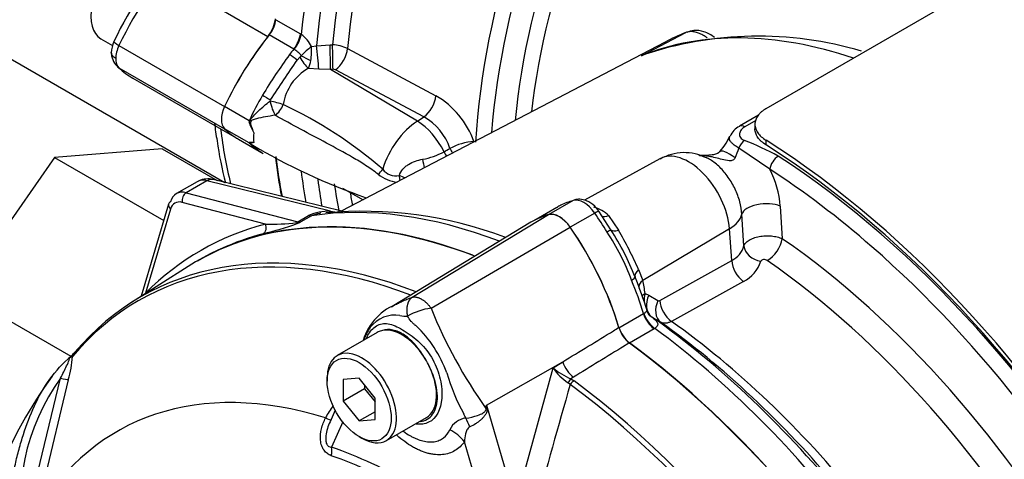
# Paper-space layout 'Sheet1' of a CAD drawing. Units: millimetres. Extents: x 0 to 3564, y 0 to 2520.
# Drawn here: x 2328 to 2393, y 2199 to 2229 of the extents above; entities that cross this region are included whole.
import ezdxf

# ---------------------------------------------------------------- set-up
doc = ezdxf.new("R2010")
doc.units = ezdxf.units.MM
doc.header["$LTSCALE"] = 6.00024
for name, color, linetype in [('tangent', 7, 'Continuous'), ('TSH-1', 7, 'Continuous'), ('visible', 7, 'Continuous')]:
    doc.layers.add(name, color=color, linetype=linetype)

# ---------------------------------------------------------------- blocks, each defined once
blk = doc.blocks.new('SE5')
at = {"layer": 'tangent', "color": 7, "linetype": 'Continuous'}
for p, q in [((2344.536, 2227.41), (2340.876, 2229.523)), ((2345.065, 2228.537), (2346.691, 2227.598)), ((2346.257, 2226.591), (2344.631, 2227.53)), ((2346.691, 2227.598), (2346.747, 2227.564)), ((2369.28, 2226.156), (2372.212, 2227.685)), ((2334.682, 2226.828), (2341.675, 2222.791)), ((2346.277, 2226.578), (2346.257, 2226.591)), ((2347.434, 2226.76), (2347.762, 2226.819)), ((2347.762, 2226.819), (2348.66, 2226.873)), ((2348.66, 2226.873), (2348.821, 2226.876)), ((2349.818, 2226.622), (2355.674, 2223.505)), ((2346.475, 2225.869), (2346.661, 2226.053)), ((2334.682, 2225.358), (2341.675, 2221.321)), ((2347.906, 2225.275), (2347.221, 2225.319)), ((2348.695, 2225.253), (2347.906, 2225.275)), ((2348.856, 2225.257), (2348.695, 2225.253)), ((2354.443, 2221.825), (2348.695, 2225.253)), ((2354.878, 2222.102), (2349.022, 2225.221)), ((2343.301, 2221.852), (2341.675, 2222.791)), ((2344.683, 2223.149), (2344.718, 2223.233)), ((2354.443, 2221.825), (2354.878, 2222.102)), ((2376.848, 2221.863), (2376.134, 2221.451)), ((2343.301, 2220.382), (2341.675, 2221.321)), ((2358.188, 2220.481), (2358.214, 2220.468)), ((2377.526, 2220.559), (2377.526, 2220.252)), ((2377.782, 2218.643), (2375.73, 2220.04)), ((2346.747, 2218.52), (2346.691, 2218.551)), ((2340.495, 2217.878), (2339.128, 2217.089)), ((2348.681, 2215.867), (2340.495, 2217.878)), ((2339.128, 2217.089), (2346.521, 2215.166)), ((2344.381, 2215.017), (2338.866, 2216.452)), ((2364.753, 2216.572), (2363.154, 2215.649)), ((2378.472, 2216.198), (2378.601, 2214.046)), ((2338.09, 2216.004), (2336.439, 2210.444)), ((2346.521, 2215.166), (2347.233, 2215.577)), ((2347.427, 2215.563), (2346.72, 2215.154)), ((2348.681, 2215.867), (2348.985, 2215.826)), ((2354.094, 2210.17), (2363.123, 2215.641)), ((2366.187, 2215.744), (2364.56, 2214.805)), ((2367.106, 2215.574), (2367.765, 2214.617)), ((2376.065, 2213.571), (2375.931, 2215.662)), ((2355.344, 2209.449), (2364.564, 2214.809)), ((2375.107, 2214.705), (2369.374, 2211.288)), ((2375.26, 2212.607), (2375.107, 2214.705)), ((2370.495, 2209.961), (2375.26, 2212.607)), ((2369.094, 2212.009), (2369.374, 2211.288)), ((2376.026, 2211.222), (2371.26, 2208.577)), ((2369.517, 2210.42), (2369.771, 2210.311)), ((2369.771, 2210.311), (2370.374, 2209.954)), ((2367.791, 2208.156), (2369.418, 2209.095)), ((2369.418, 2209.095), (2369.437, 2209.107)), ((2369.973, 2208.863), (2369.916, 2208.894)), ((2370.574, 2208.507), (2369.973, 2208.863)), ((2370.112, 2208.078), (2368.485, 2207.139)), ((2370.166, 2208.111), (2370.112, 2208.078)), ((2359.012, 2203.036), (2364.066, 2205.899)), ((2363.424, 2205.506), (2364.066, 2205.899)), ((2360.944, 2196.465), (2363.424, 2205.506)), ((2328.661, 2195.897), (2330.819, 2204.821)), ((2331.326, 2204.715), (2329.183, 2195.822)), ((2364.563, 2204.402), (2364.421, 2204.513)), ((2364.78, 2204.882), (2364.606, 2204.776)), ((2364.606, 2204.776), (2364.815, 2204.649)), ((2359.012, 2203.036), (2360.944, 2196.465)), ((2349.502, 2201.917), (2348.764, 2200.257)), ((2359.477, 2194.071), (2357.554, 2200.614))]:
    blk.add_line(p, q, dxfattribs=at)
for centre, radius, start, end in [((2345.465, 2225.773), 2.203, 26.63236, 54.42456), ((2352.392, 2220.437), 8.035, 128.09744, 134.63075), ((2342.865, 2226.555), 4.574, 351.03846, 2.56982), ((2348.72, 2224.399), 2.479, 63.70814, 87.67544), ((2382.367, 2200.045), 44.834, 144.26339, 148.39562), ((2346.263, 2226.476), 0.581, 313.21402, 326.38398), ((2348.87, 2222.394), 3.358, 119.40358, 170.85352), ((2345.68, 2226.082), 1.72, 333.6706, 351.97993), ((2348.869, 2224.913), 0.344, 63.61786, 92.3115), ((2352.691, 2218.467), 5.854, 20.11834, 59.36785), ((2333.175, 2196.66), 29.039, 49.20938, 64.76505), ((2352.973, 2218.781), 3.829, 18.84997, 60.16401), ((2345.028, 2222.304), 2.571, 227.92398, 249.21843), ((2358.471, 2216.543), 3.948, 94.11413, 118.34065), ((2370.623, 2205.625), 15.886, 60.92581, 69.85778), ((2354.009, 2223.83), 4.592, 279.73286, 298.5735), ((2369.588, 2222.079), 6.472, 335.56625, 341.63321), ((2353.301, 2220.069), 2.287, 230.39329, 265.12465), ((2353.026, 2219.295), 1.094, 216.41621, 281.72019), ((2372.056, 2215.705), 6.435, 4.39539, 27.15778), ((2365.556, 2214.022), 2.193, 45.02353, 74.97647), ((2348.607, 2212.478), 3.39, 88.74021, 113.91259), ((2348.484, 2212.91), 2.856, 100.51239, 111.70933), ((2339.47, 2234.267), 20.453, 283.47374, 290.0231), ((2344.841, 2227.623), 12.614, 267.91154, 277.3161), ((2346.396, 2216.32), 1.21, 272.42915, 285.49616), ((2323.134, 2270.726), 60.369, 292.74323, 292.99742), ((2354.505, 2206.115), 15.041, 20.16553, 33.82547), ((2337.429, 2197.521), 34.822, 24.58692, 29.40409), ((2374.592, 2213.983), 1.53, 295.87403, 344.37036), ((2375.006, 2213.28), 2.297, 296.36323, 341.49707), ((2361.203, 2209.494), 8.366, 6.35273, 12.38579), ((2371.284, 2209.932), 1.833, 164.58095, 182.4641), ((2370.429, 2210.062), 0.121, 243.00227, 303.40555), ((2352.974, 2206.905), 2.089, 81.38459, 142.19639), ((2353.646, 2210.26), 1.338, 254.42892, 276.34371), ((2355.949, 2205.071), 4.419, 97.86593, 119.18574), ((2385.249, 2221.527), 32.252, 201.99345, 215.46853), ((2370.609, 2209.808), 1.147, 222.94534, 232.81845), ((2370.29, 2209.614), 0.812, 231.92257, 242.51996), ((2354.104, 2206.254), 3.386, 145.22056, 160.97088), ((2348.747, 2202.41), 8.121, 19.89985, 46.36151), ((2369.666, 2209.086), 13.847, 196.4107, 208.62478), ((2366.152, 2207.249), 3.238, 212.5867, 237.67866), ((2366.397, 2208.997), 4.585, 229.58509, 247.01203), ((2342.264, 2196.524), 14.136, 144.05915, 191.86708), ((2862.878, 2060.152), 518.774, 163.85555, 164.8073), ((2354.178, 2199.212), 6.533, 144.48853, 152.86174), ((2141.749, 2094.6), 241.217, 26.48325, 26.55898), ((2330.243, 2206.789), 29.013, 352.12327, 352.56793), ((2290.105, 2193.606), 69.549, 7.60492, 7.79292), ((2357.782, 2200.867), 1.307, 95.61558, 155.61839)]:
    blk.add_arc(centre, radius, start, end, dxfattribs=at)
for centre, major_axis, ratio, start_param, end_param in [((2378.148, 2241.172), (-22.376, -38.756), 0.57735, 4.051063, 5.373715), ((2378.898, 2240.739), (22.156, 38.376), 0.57735, 0.897762, 2.24383), ((2379.423, 2240.435), (-21.785, -37.733), 0.57735, 4.042757, 5.382021), ((2380.113, 2240.037), (21.566, 37.354), 0.57735, 0.901378, 2.240215), ((2388.26, 2235.333), (-21.239, -36.788), 0.57735, 3.990377, 5.428728), ((2388.95, 2234.935), (21.021, 36.409), 0.57735, 0.84809, 2.262407), ((2389.692, 2234.507), (-20.496, -35.5), 0.57735, 3.992189, 5.378451), ((2390.382, 2234.108), (20.278, 35.122), 0.57735, 0.850887, 2.213138), ((2342.377, 2224.672), (7, 12.125), 0.558633, 1.144695, 1.712695), ((2345.814, 2227.218), (0.625, 1.083), 0.57735, 4.452192, 5.373672), ((2345.87, 2227.184), (0.676, 1.051), 0.551218, 4.478699, 5.400761), ((2389.927, 2186.103), (-22.582, 39.113), 0.57735, 5.706085, 6.200811), ((2335.248, 2226.665), (0.903, -0.43), 0.117486, 3.141877, 4.092473), ((2335.522, 2226.588), (-0.75, -1.299), 0.570631, 4.854286, 5.497788), ((2351.221, 2219.566), (7, 12.125), 0.57735, 1.310599, 1.343954), ((2347.766, 2226.181), (-0.127, 1.244), 0.056525, 3.891167, 5.245806), ((2348.664, 2226.237), (-0.029, 1.25), 0.010021, 3.806251, 5.246298), ((2348.825, 2226.24), (-0.029, 1.25), 0.009998, 3.80625, 5.246026), ((2348.992, 2226.205), (0.588, 1.103), 0.53603, 3.960771, 5.362524), ((2335.522, 2226.588), (-0.737, -1.307), 0.577312, 5.491969, 6.13547), ((2346.237, 2225.897), (-0.555, 0.427), 0.183632, 4.414435, 5.340155), ((2347.044, 2225.989), (0.552, -0.834), 0.29471, 4.44442, 5.428364), ((2347.138, 2226.091), (-0.899, 0.438), 0.123347, 1.181889, 1.906497), ((2351.221, 2219.566), (-7, -12.125), 0.57735, 4.717917, 4.854286), ((2344.534, 2223.341), (-0.607, 0.348), 0.004514, 0.955309, 1.881029), ((2354.847, 2223.086), (0.588, 1.103), 0.536024, 3.960766, 5.363954), ((2344.958, 2222.983), (-0.973, 0.23), 0.104151, 4.076697, 5.022812), ((2344.958, 2222.983), (0.271, -0.963), 0.22535, 4.475311, 5.579038), ((2344.958, 2222.983), (-0.485, -0.875), 0.565604, 0.870766, 1.81462), ((2354.582, 2218.85), (-1.873, -3.244), 0.57735, 3.979351, 5.093988), ((2354.517, 2219.464), (1.613, -2.529), 0.546343, 1.360282, 2.313897), ((2376.14, 2220.835), (0.375, -0.65), 0.57735, 2.366599, 3.136379), ((2372.806, 2244.256), (22.395, 38.79), 0.57735, -3.794858, -3.682785), ((2344.645, 2221.321), (-0.75, -1.299), 0.57735, 5.236137, 5.759438), ((2357.524, 2220.107), (-0.458, -0.889), 0.543608, -4.055367, -4.022784), ((2376.088, 2219.93), (-0.314, -0.681), 0.495704, 3.877951, 4.779058), ((2384.938, 2238.869), (-54.04, -31.968), 0.033998, 0.990217, 0.998748), ((2356.768, 2219.909), (0.473, -0.881), 0.556334, 4.543038, 4.87965), ((2357.164, 2220.122), (0.474, -0.881), 0.556723, 4.534222, 4.885084), ((2372.401, 2215.994), (1.921, -3.327), 0.57735, 0.872665, 3.12925), ((2375.754, 2218.63), (1.3, -1.171), 0.244981, 1.995354, 3.157676), ((2378.31, 2218.917), (-0.409, -0.629), 0.54, 3.956464, 5.4749), ((2376.014, 2178.07), (-26.251, 45.468), 0.57735, 3.989755, 5.435023), ((2354.968, 2219.342), (0.133, -0.991), 0.185371, 4.725037, 5.342738), ((2378.148, 2241.172), (22.376, 38.756), 0.57735, -3.802919, -3.740625), ((2351.508, 2218.584), (0.763, 0.647), 0.429643, 4.78962, 5.266826), ((2352.977, 2218.016), (0.132, -0.991), 0.301261, 1.4134, 1.741582), ((2352.977, 2218.016), (0.962, -0.272), 0.279717, 0.913923, 1.364217), ((2375.485, 2177.765), (25.896, -44.853), 0.57735, -4.176897, -3.989755), ((2340.893, 2216.108), (1.055, -1.7), 0.576954, 2.599486, 3.123085), ((2340.678, 2216.983), (-0.239, -0.971), 0.691741, 3.141593, 3.742422), ((2378.898, 2240.739), (22.156, 38.376), 0.57735, -3.792386, -3.738383), ((2379.423, 2240.435), (21.785, 37.733), 0.57735, -3.781399, -3.722502), ((2339.219, 2216.641), (-0.126, -0.484), 0.70186, 3.751912, 5.288991), ((2380.113, 2240.037), (21.566, 37.354), 0.57735, -3.768677, -3.742048), ((2338.443, 2216.193), (0.479, -0.142), 0.687241, 3.141593, 4.106563), ((2339.105, 2215.089), (0.709, -1.322), 0.597134, 2.636709, 3.683907), ((2365.47, 2215.054), (-0.845, 1.463), 0.57735, 4.854286, 6.141288), ((2377.418, 2215.648), (-1.497, -0.092), 0.468863, 3.902854, 6.133502), ((2347.05, 2216.471), (0.5, -0.866), 0.57735, 5.759587, 6.060958), ((2365.525, 2172.015), (-23.971, 41.519), 0.57735, 5.665098, 6.060958), ((2348.498, 2216.761), (-0.038, 0.999), 0.342828, 3.25187, 3.59117), ((2365.89, 2215.458), (-0.575, -0.399), 0.11547, 3.142036, 4.092139), ((2360.166, 2209.951), (-7.095, 12.289), 0.57735, 4.748471, 4.854286), ((2367.241, 2216.314), (0.7, 0.715), 0.538288, 3.38959, 4.039236), ((2372.957, 2215.691), (2.992, 0.217), 0.524834, 5.475254, 6.127819), ((2363.473, 2170.815), (22.902, -42.704), 0.597134, 3.000606, 3.318581), ((2344.028, 2214.827), (0.128, -0.483), 0.794133, 0.215305, 1.75781), ((2346.612, 2214.718), (0.126, 0.484), 0.70186, 0.610319, 0.826381), ((2346.283, 2215.504), (0.193, -0.461), 0.001898, 0.178378, 0.55142), ((2346.373, 2216.081), (0.458, -0.89), 0.606714, 5.78864, 6.090012), ((2366.664, 2214.264), (0.599, 0.363), 0.029454, 0.03422, 0.95501), ((2368.116, 2215.146), (-0.861, -0.508), 0.336911, 0.03633, 0.96339), ((2359.762, 2168.687), (23.811, -41.242), 0.57735, 2.527663, 3.347072), ((2377.298, 2213.536), (-1.214, 0.297), 0.791083, 0.265536, 1.669444), ((2377.723, 2213.587), (0.711, 1.028), 0.517523, 3.936877, 5.49022), ((2375.311, 2177.665), (-23.557, 40.802), 0.57735, 4.02589, 5.398888), ((2376.155, 2212.196), (-0.607, 1.093), 0.604712, 0.882863, 2.253861), ((2374.398, 2177.137), (22.965, -39.777), 0.57735, 0.884297, 2.257295), ((2369.778, 2211.884), (-0.919, -0.394), 0.471782, 5.330163, 6.257223), ((2368.207, 2211.234), (0.646, 0.271), 0.176113, 5.339141, 6.259931), ((2360.166, 2209.951), (7.095, -12.289), 0.57735, 1.182887, 1.353394), ((2370.091, 2210.96), (0.975, 0.221), 0.61399, 2.247663, 3.096253), ((2336.086, 2210.254), (-0.353, 0.354), 0.78965, 4.433704, 4.480594), ((2370.234, 2210.091), (0.993, 0.117), 0.554533, 2.309412, 2.673615), ((2370.667, 2209.901), (-0.637, -1.075), 0.786633, 4.795264, 6.214357), ((2371.27, 2209.544), (-0.638, -1.075), 0.786619, 4.795621, 6.212576), ((2371.391, 2209.551), (-0.607, 1.093), 0.604703, 0.882853, 2.252305), ((2370.233, 2209.019), (-0.625, 1.083), 0.57735, 1.182887, 2.218831), ((2370.287, 2209.052), (-0.675, 1.052), 0.599824, 1.15495, 2.191353), ((2367.551, 2173.184), (-23.134, 40.07), 0.57735, 4.982672, 5.384175), ((2365.525, 2172.015), (-23.971, 41.519), 0.57735, 4.934616, 5.360461), ((2332.053, 2206.122), (0.382, -0.322), 0.79932, 3.157099, 3.64607), ((2364.869, 2205.804), (0.653, -1.066), 0.553988, 4.30036, 5.345427), ((2354.967, 2165.918), (20.42, -35.368), 0.57735, 2.586869, 3.45982), ((2330.866, 2204.848), (0.483, -0.128), 0.076459, 4.635871, 5.992059), ((2364.571, 2204.407), (0.22, 0.449), 0.362522, 0.804094, 1.510959), ((2364.777, 2204.281), (-0.298, -0.401), 0.489153, 4.024728, 4.774371), ((2360, 2168.824), (-23.884, 41.368), 0.57735, 4.506909, 5.354751), ((2359.762, 2168.687), (23.811, -41.242), 0.57735, 1.365317, 2.213158), ((2360.597, 2202.591), (-2.491, 0.214), 0.043713, -0.893444, -0.861935), ((2347.596, 2202.616), (-1.119, 0.556), 0.04289, -3.935359, -3.208338), ((2357.213, 2200.628), (-0.602, 2.427), 0.384296, -1.257357, -0.982447), ((2355.786, 2199.593), (2.05, -1.432), 0.788273, 1.217635, 1.722644), ((2353.413, 2165.022), (17.768, -30.775), 0.57735, 1.167622, 3.544767), ((2347.88, 2199.746), (0.415, 1.179), 0.677139, 4.898373, 5.381138), ((2354.12, 2165.43), (-19.799, 34.293), 0.57735, 5.305291, 5.690283), ((2354.019, 2165.371), (-19.509, 33.79), 0.57735, 5.305291, 5.690283)]:
    blk.add_ellipse(centre, major_axis=major_axis, ratio=ratio, start_param=start_param, end_param=end_param, dxfattribs=at)
for points, knots in [([(2373.652, 2227.311), (2373.624, 2227.333), (2373.595, 2227.354), (2373.47, 2227.444), (2373.372, 2227.503), (2373.18, 2227.604), (2373.084, 2227.645), (2372.893, 2227.708), (2372.799, 2227.73), (2372.62, 2227.752), (2372.533, 2227.753), (2372.366, 2227.735), (2372.287, 2227.715), (2372.212, 2227.685)], [0.3381703, 0.3381703, 0.3381703, 0.3381703, 0.375, 0.375, 0.5, 0.5, 0.625, 0.625, 0.75, 0.75, 0.875, 0.875, 1, 1, 1, 1]), ([(2346.747, 2226.155), (2346.7, 2226.253), (2346.615, 2226.331), (2346.485, 2226.431), (2346.44, 2226.463), (2346.355, 2226.523), (2346.314, 2226.551), (2346.277, 2226.578)], [0, 0, 0, 0, 0.5, 0.5, 0.75, 0.75, 1, 1, 1, 1]), ([(2343.305, 2221.759), (2343.318, 2221.799), (2343.334, 2221.837), (2343.374, 2221.908), (2343.398, 2221.942), (2343.472, 2222.038), (2343.526, 2222.098), (2343.692, 2222.277), (2343.808, 2222.393), (2344.047, 2222.619), (2344.17, 2222.73), (2344.423, 2222.945), (2344.552, 2223.049), (2344.683, 2223.149)], [0, 0, 0, 0, 0.0625, 0.0625, 0.125, 0.125, 0.25, 0.25, 0.5, 0.5, 0.75, 0.75, 1, 1, 1, 1]), ([(2345.024, 2222.21), (2344.589, 2222.154), (2344.165, 2222.077), (2343.681, 2221.95), (2343.585, 2221.925), (2343.45, 2221.866), (2343.398, 2221.841), (2343.369, 2221.734), (2343.385, 2221.682), (2343.45, 2221.43), (2343.532, 2221.24), (2343.62, 2221.046)], [0, 0, 0, 0, 0.5, 0.5, 0.625, 0.625, 0.6875, 0.6875, 0.75, 0.75, 1, 1, 1, 1]), ([(2351.844, 2218.307), (2351.571, 2218.525), (2351.291, 2218.718), (2350.725, 2219.083), (2350.44, 2219.255), (2349.578, 2219.754), (2348.999, 2220.066), (2347.849, 2220.682), (2347.276, 2220.985), (2346.142, 2221.595), (2345.58, 2221.901), (2345.024, 2222.21)], [0, 0, 0, 0, 0.125, 0.125, 0.25, 0.25, 0.5, 0.5, 0.75, 0.75, 1, 1, 1, 1]), ([(2376.134, 2221.451), (2376.029, 2221.39), (2375.943, 2221.319), (2375.851, 2221.204), (2375.825, 2221.164), (2375.788, 2221.081), (2375.776, 2221.04), (2375.765, 2220.954), (2375.767, 2220.912), (2375.788, 2220.827), (2375.806, 2220.785), (2375.86, 2220.706), (2375.896, 2220.667), (2375.983, 2220.598), (2376.035, 2220.567), (2376.094, 2220.54)], [0, 0, 0, 0, 0.25, 0.25, 0.375, 0.375, 0.5, 0.5, 0.625, 0.625, 0.75, 0.75, 0.875, 0.875, 1, 1, 1, 1]), ([(2375.73, 2220.04), (2375.637, 2220.092), (2375.552, 2220.145), (2375.402, 2220.252), (2375.336, 2220.306), (2375.228, 2220.413), (2375.186, 2220.466), (2375.126, 2220.57), (2375.108, 2220.621), (2375.098, 2220.721), (2375.106, 2220.769), (2375.127, 2220.817), (2375.128, 2220.82), (2375.129, 2220.822)], [0, 0, 0, 0, 0.125, 0.125, 0.25, 0.25, 0.375, 0.375, 0.5, 0.5, 0.625, 0.625, 0.6312169, 0.6312169, 0.6312169, 0.6312169]), ([(2343.62, 2220.413), (2343.532, 2220.381), (2343.45, 2220.371), (2343.385, 2220.359), (2343.369, 2220.359), (2343.391, 2220.332), (2343.412, 2220.316), (2343.436, 2220.298)], [0, 0, 0, 0, 0.25, 0.25, 0.3125, 0.3125, 0.3482749, 0.3482749, 0.3482749, 0.3482749]), ([(2375.48, 2219.402), (2375.448, 2219.333), (2375.399, 2219.271), (2375.257, 2219.201), (2375.173, 2219.194), (2374.931, 2219.206), (2374.777, 2219.25), (2374.322, 2219.369), (2374.031, 2219.447), (2373.531, 2219.524), (2373.32, 2219.54), (2373.113, 2219.54)], [0, 0, 0, 0, 0.0625, 0.0625, 0.125, 0.125, 0.25, 0.25, 0.5, 0.5, 0.6850475, 0.6850475, 0.6850475, 0.6850475]), ([(2375.931, 2215.662), (2375.914, 2215.931), (2375.868, 2216.206), (2375.754, 2216.629), (2375.708, 2216.771), (2375.605, 2217.05), (2375.548, 2217.188), (2375.419, 2217.461), (2375.348, 2217.597), (2375.196, 2217.858), (2375.115, 2217.984), (2374.859, 2218.349), (2374.667, 2218.575), (2374.368, 2218.867), (2374.265, 2218.957), (2374.056, 2219.123), (2373.948, 2219.198), (2373.751, 2219.319), (2373.661, 2219.368), (2373.571, 2219.411)], [0, 0, 0, 0, 0.125, 0.125, 0.1875, 0.1875, 0.25, 0.25, 0.3125, 0.3125, 0.375, 0.375, 0.5, 0.5, 0.5625, 0.5625, 0.625, 0.625, 0.6780654, 0.6780654, 0.6780654, 0.6780654]), ([(2353.248, 2218.224), (2353.293, 2218.38), (2353.375, 2218.523), (2353.535, 2218.708), (2353.595, 2218.766), (2353.723, 2218.871), (2353.79, 2218.919), (2354, 2219.05), (2354.154, 2219.122), (2354.464, 2219.235), (2354.623, 2219.277), (2354.786, 2219.305)], [0, 0, 0, 0, 0.25, 0.25, 0.375, 0.375, 0.5, 0.5, 0.75, 0.75, 1, 1, 1, 1]), ([(2376.065, 2213.571), (2376.086, 2213.639), (2376.126, 2213.705), (2376.211, 2213.8), (2376.244, 2213.831), (2376.318, 2213.89), (2376.358, 2213.919), (2376.491, 2213.999), (2376.595, 2214.048), (2376.821, 2214.129), (2376.947, 2214.163), (2377.141, 2214.2), (2377.208, 2214.21), (2377.342, 2214.225), (2377.411, 2214.231), (2377.617, 2214.24), (2377.753, 2214.237), (2378.023, 2214.212), (2378.15, 2214.191), (2378.391, 2214.131), (2378.502, 2214.092), (2378.601, 2214.046)], [0, 0, 0, 0, 0.125, 0.125, 0.1875, 0.1875, 0.25, 0.25, 0.375, 0.375, 0.5, 0.5, 0.5625, 0.5625, 0.625, 0.625, 0.75, 0.75, 0.875, 0.875, 1, 1, 1, 1]), ([(2377.605, 2212.605), (2377.572, 2212.627), (2377.531, 2212.644), (2377.442, 2212.664), (2377.395, 2212.666), (2377.309, 2212.655), (2377.27, 2212.641), (2377.211, 2212.603), (2377.192, 2212.578), (2377.184, 2212.551)], [0, 0, 0, 0, 0.25, 0.25, 0.5, 0.5, 0.75, 0.75, 1, 1, 1, 1]), ([(2353.134, 2209.761), (2353.232, 2209.811), (2353.332, 2209.859), (2353.536, 2209.951), (2353.64, 2209.995), (2353.799, 2210.057), (2353.855, 2210.079), (2353.972, 2210.124), (2354.032, 2210.147), (2354.094, 2210.17)], [0.8128204, 0.8128204, 0.8128204, 0.8128204, 0.875, 0.875, 0.9375, 0.9375, 0.96875, 0.96875, 1, 1, 1, 1]), ([(2353.794, 2208.93), (2353.792, 2208.944), (2353.786, 2208.974), (2353.78, 2209.019), (2353.774, 2209.065), (2353.769, 2209.113), (2353.764, 2209.162), (2353.761, 2209.211), (2353.759, 2209.262), (2353.759, 2209.314), (2353.76, 2209.366), (2353.762, 2209.418), (2353.766, 2209.471), (2353.772, 2209.525), (2353.779, 2209.578), (2353.789, 2209.631), (2353.801, 2209.684), (2353.815, 2209.737), (2353.831, 2209.788), (2353.85, 2209.839), (2353.871, 2209.888), (2353.894, 2209.935), (2353.921, 2209.981), (2353.95, 2210.025), (2353.982, 2210.066), (2354.016, 2210.104), (2354.054, 2210.14), (2354.08, 2210.16), (2354.094, 2210.17)], [0, 0, 0, 0, 0.027104, 0.055109, 0.084017, 0.113828, 0.144542, 0.176161, 0.208686, 0.242117, 0.276455, 0.311701, 0.347856, 0.384922, 0.422898, 0.461787, 0.501589, 0.542304, 0.583936, 0.626483, 0.669948, 0.714332, 0.759636, 0.805862, 0.853009, 0.901081, 0.950077, 1, 1, 1, 1]), ([(2354.094, 2210.17), (2354.11, 2210.174), (2354.142, 2210.183), (2354.193, 2210.189), (2354.246, 2210.191), (2354.301, 2210.189), (2354.357, 2210.183), (2354.414, 2210.171), (2354.472, 2210.156), (2354.532, 2210.135), (2354.592, 2210.111), (2354.652, 2210.082), (2354.713, 2210.049), (2354.774, 2210.012), (2354.835, 2209.971), (2354.896, 2209.926), (2354.956, 2209.877), (2355.015, 2209.825), (2355.074, 2209.77), (2355.131, 2209.711), (2355.187, 2209.65), (2355.241, 2209.585), (2355.294, 2209.519), (2355.328, 2209.472), (2355.344, 2209.449)], [0, 0, 0, 0, 0.045264, 0.090545, 0.135843, 0.18116, 0.226493, 0.271845, 0.317215, 0.362603, 0.408009, 0.453433, 0.498876, 0.544337, 0.589817, 0.635316, 0.680834, 0.726371, 0.771927, 0.817503, 0.863097, 0.908712, 0.954346, 1, 1, 1, 1]), ([(2369.437, 2209.107), (2369.494, 2209.147), (2369.542, 2209.178), (2369.614, 2209.228), (2369.638, 2209.246), (2369.647, 2209.277), (2369.647, 2209.287), (2369.644, 2209.298)], [0, 0, 0, 0, 0.25, 0.25, 0.5, 0.5, 0.604746, 0.604746, 0.604746, 0.604746]), ([(2351.091, 2207.494), (2351.124, 2207.574), (2351.16, 2207.65), (2351.363, 2208.004), (2351.582, 2208.206), (2352.061, 2208.435), (2352.326, 2208.459), (2352.917, 2208.319), (2353.235, 2208.156), (2353.91, 2207.737), (2354.271, 2207.478), (2354.927, 2206.843), (2355.227, 2206.461), (2355.689, 2205.636), (2355.855, 2205.18), (2356.048, 2204.305), (2356.085, 2203.875), (2356.005, 2202.726), (2355.691, 2202.139), (2354.944, 2201.778), (2354.659, 2201.74), (2354.353, 2201.782)], [0.2965542, 0.2965542, 0.2965542, 0.2965542, 0.3125, 0.3125, 0.375, 0.375, 0.4375, 0.4375, 0.5, 0.5, 0.5625, 0.5625, 0.625, 0.625, 0.6875, 0.6875, 0.75, 0.75, 0.875, 0.875, 0.9358758, 0.9358758, 0.9358758, 0.9358758]), ([(2354.352, 2208.288), (2354.35, 2208.289), (2354.348, 2208.29), (2354.343, 2208.292), (2354.337, 2208.295), (2354.323, 2208.303), (2354.312, 2208.311), (2354.289, 2208.325), (2354.274, 2208.336), (2354.231, 2208.369), (2354.204, 2208.393), (2354.126, 2208.467), (2354.079, 2208.521), (2353.945, 2208.691), (2353.867, 2208.811), (2353.794, 2208.93)], [0, 0, 0, 0, 0.007812, 0.007812, 0.015625, 0.03125, 0.0625, 0.0625, 0.125, 0.125, 0.25, 0.25, 0.5, 0.5, 1, 1, 1, 1]), ([(2369.916, 2208.894), (2370.009, 2208.825), (2370.094, 2208.759), (2370.2, 2208.663), (2370.232, 2208.632), (2370.287, 2208.57), (2370.309, 2208.539), (2370.344, 2208.477), (2370.355, 2208.446), (2370.363, 2208.382), (2370.36, 2208.35), (2370.337, 2208.284), (2370.316, 2208.249), (2370.255, 2208.18), (2370.216, 2208.146), (2370.166, 2208.111)], [0, 0, 0, 0, 0.25, 0.25, 0.375, 0.375, 0.5, 0.5, 0.625, 0.625, 0.75, 0.75, 0.875, 0.875, 1, 1, 1, 1]), ([(2371.26, 2208.577), (2371.193, 2208.541), (2371.129, 2208.513), (2371.003, 2208.47), (2370.941, 2208.456), (2370.824, 2208.444), (2370.768, 2208.446), (2370.665, 2208.465), (2370.617, 2208.482), (2370.574, 2208.507)], [0, 0, 0, 0, 0.25, 0.25, 0.5, 0.5, 0.75, 0.75, 1, 1, 1, 1]), ([(2354.893, 2206.207), (2354.797, 2206.363), (2354.694, 2206.518), (2354.478, 2206.811), (2354.365, 2206.95), (2354.129, 2207.212), (2354.004, 2207.337), (2353.752, 2207.556), (2353.624, 2207.65), (2353.428, 2207.771), (2353.362, 2207.808), (2353.232, 2207.872), (2353.167, 2207.9), (2352.977, 2207.969), (2352.852, 2207.999), (2352.67, 2208.025), (2352.609, 2208.03), (2352.492, 2208.033), (2352.434, 2208.031), (2352.266, 2208.015), (2352.16, 2207.992), (2352.058, 2207.957)], [0, 0, 0, 0, 0.125, 0.125, 0.25, 0.25, 0.375, 0.375, 0.5, 0.5, 0.5625, 0.5625, 0.625, 0.625, 0.75, 0.75, 0.8125, 0.8125, 0.875, 0.875, 1, 1, 1, 1]), ([(2364.066, 2205.899), (2365.19, 2206.584), (2366.314, 2207.269), (2367.437, 2207.954), (2367.556, 2208.026), (2367.674, 2208.099), (2367.792, 2208.171)], [0, 0, 0, 0, 0.904625, 0.904625, 0.904625, 1, 1, 1, 1]), ([(2368.486, 2207.156), (2368.368, 2207.083), (2368.249, 2207.01), (2368.131, 2206.938), (2367.014, 2206.252), (2365.897, 2205.567), (2364.78, 2204.882)], [0, 0, 0, 0, 0.095792, 0.095792, 0.095792, 1, 1, 1, 1]), ([(2330.819, 2204.821), (2330.954, 2205.093), (2331.091, 2205.363), (2331.281, 2205.764), (2331.343, 2205.9), (2331.402, 2206.078), (2331.415, 2206.138), (2331.378, 2206.165), (2331.333, 2206.126), (2331.29, 2206.08)], [0, 0, 0, 0, 0.5, 0.5, 0.75, 0.75, 0.875, 0.875, 1, 1, 1, 1]), ([(2354.633, 2201.945), (2354.971, 2201.985), (2355.256, 2202.153), (2355.663, 2202.728), (2355.774, 2203.151), (2355.757, 2204.121), (2355.628, 2204.669), (2355.403, 2205.209)], [0.6319731, 0.6319731, 0.6319731, 0.6319731, 0.75, 0.75, 0.875, 0.875, 1, 1, 1, 1]), ([(2357.654, 2202.168), (2357.909, 2202.203), (2358.177, 2202.265), (2358.555, 2202.397), (2358.674, 2202.446), (2358.84, 2202.542), (2358.894, 2202.577), (2358.977, 2202.676), (2358.996, 2202.749), (2358.982, 2202.813)], [0, 0, 0, 0, 0.5, 0.5, 0.75, 0.75, 0.875, 0.875, 1, 1, 1, 1]), ([(2359.043, 2202.81), (2359.048, 2202.773), (2359.05, 2202.736), (2359.046, 2202.66), (2359.04, 2202.623), (2359.01, 2202.514), (2358.976, 2202.449), (2358.897, 2202.325), (2358.85, 2202.267), (2358.752, 2202.158), (2358.699, 2202.106), (2358.589, 2202.007), (2358.531, 2201.96), (2358.412, 2201.871), (2358.352, 2201.83), (2358.168, 2201.714), (2358.04, 2201.648), (2357.914, 2201.597)], [0, 0, 0, 0, 0.0625, 0.0625, 0.125, 0.125, 0.25, 0.25, 0.375, 0.375, 0.5, 0.5, 0.625, 0.625, 0.75, 0.75, 1, 1, 1, 1]), ([(2348.741, 2199.688), (2348.65, 2199.72), (2348.563, 2199.763), (2348.439, 2199.851), (2348.399, 2199.884), (2348.325, 2199.958), (2348.291, 2199.998), (2348.195, 2200.131), (2348.142, 2200.236), (2348.066, 2200.462), (2348.042, 2200.585), (2348.008, 2200.957), (2348.036, 2201.219), (2348.154, 2201.717), (2348.246, 2201.959), (2348.364, 2202.192)], [0, 0, 0, 0, 0.125, 0.125, 0.1875, 0.1875, 0.25, 0.25, 0.375, 0.375, 0.5, 0.5, 0.75, 0.75, 1, 1, 1, 1]), ([(2348.658, 2201.938), (2348.525, 2201.643), (2348.421, 2201.331), (2348.372, 2200.908), (2348.367, 2200.814), (2348.379, 2200.623), (2348.398, 2200.527), (2348.472, 2200.373), (2348.527, 2200.319), (2348.643, 2200.262), (2348.704, 2200.255), (2348.764, 2200.257)], [0.0618434, 0.0618434, 0.0618434, 0.0618434, 0.5, 0.5, 0.625, 0.625, 0.75, 0.75, 0.875, 0.875, 1, 1, 1, 1]), ([(2353.531, 2201.299), (2353.678, 2201.189), (2353.826, 2201.091), (2354.047, 2200.964), (2354.118, 2200.926), (2354.259, 2200.856), (2354.329, 2200.824), (2354.536, 2200.738), (2354.672, 2200.693), (2354.939, 2200.627), (2355.071, 2200.606), (2355.325, 2200.591), (2355.446, 2200.596), (2355.676, 2200.632), (2355.785, 2200.662), (2355.991, 2200.748), (2356.088, 2200.804), (2356.349, 2201.006), (2356.489, 2201.184), (2356.592, 2201.406)], [0.4339955, 0.4339955, 0.4339955, 0.4339955, 0.5, 0.5, 0.53125, 0.53125, 0.5625, 0.5625, 0.625, 0.625, 0.6875, 0.6875, 0.75, 0.75, 0.8125, 0.8125, 0.875, 0.875, 1, 1, 1, 1]), ([(2357.914, 2201.597), (2357.866, 2201.577), (2357.83, 2201.544), (2357.769, 2201.472), (2357.745, 2201.432), (2357.683, 2201.309), (2357.654, 2201.224), (2357.585, 2200.966), (2357.564, 2200.79), (2357.554, 2200.614)], [0, 0, 0, 0, 0.125, 0.125, 0.25, 0.25, 0.5, 0.5, 1, 1, 1, 1]), ([(2357.554, 2200.614), (2357.379, 2200.364), (2357.17, 2200.166), (2356.805, 2199.949), (2356.674, 2199.89), (2356.4, 2199.801), (2356.257, 2199.772), (2355.959, 2199.741), (2355.804, 2199.741), (2355.563, 2199.762), (2355.481, 2199.773), (2355.317, 2199.803), (2355.234, 2199.821), (2354.983, 2199.886), (2354.814, 2199.944), (2354.557, 2200.053), (2354.471, 2200.093), (2354.297, 2200.179), (2354.209, 2200.226), (2353.773, 2200.478), (2353.431, 2200.728), (2353.083, 2201.038), (2353.071, 2201.048), (2353.06, 2201.059)], [0, 0, 0, 0, 0.125, 0.125, 0.1875, 0.1875, 0.25, 0.25, 0.3125, 0.3125, 0.34375, 0.34375, 0.375, 0.375, 0.4375, 0.4375, 0.46875, 0.46875, 0.5, 0.5, 0.625, 0.625, 0.6293149, 0.6293149, 0.6293149, 0.6293149])]:
    blk.add_open_spline(points, degree=3, knots=knots, dxfattribs=at)
at = {"layer": 'visible', "color": 7, "linetype": 'Continuous'}
for p, q in [((2283.823, 2251.173), (2341.684, 2217.766)), ((2391.669, 2230.813), (2377.526, 2222.648)), ((2333.491, 2227.274), (2334.258, 2226.831)), ((2370.84, 2227.054), (2349.402, 2215.87)), ((2335.604, 2224.664), (2342.594, 2220.628)), ((2377.02, 2222.21), (2375.765, 2221.485)), ((2376.794, 2221.627), (2376.794, 2221.316)), ((2342.594, 2220.628), (2344.222, 2219.688)), ((2330.413, 2219.429), (2324.192, 2210.487)), ((2337.536, 2219.995), (2330.413, 2219.429)), ((2330.413, 2219.429), (2337.643, 2215.255)), ((2337.536, 2219.995), (2341.186, 2217.888)), ((2370.505, 2219.334), (2365.502, 2216.587)), ((2339.856, 2217.818), (2338.484, 2217.026)), ((2349.532, 2215.838), (2340.916, 2217.955)), ((2349.479, 2217.379), (2350.85, 2216.626)), ((2337.964, 2216.336), (2336.152, 2210.234)), ((2363.682, 2216.118), (2362.301, 2215.321)), ((2367.262, 2214.627), (2366.465, 2215.857)), ((2361.96, 2215.133), (2352.767, 2209.56)), ((2339.263, 2212.217), (2335.519, 2209.831)), ((2324.192, 2210.487), (2331.496, 2206.27)), ((2351.788, 2207.846), (2349.136, 2206.315)), ((2348.463, 2204.827), (2348.463, 2204.623)), ((2350.585, 2204.813), (2349.524, 2204.718)), ((2349.524, 2204.718), (2349.524, 2203.304)), ((2351.645, 2203.493), (2350.585, 2204.813)), ((2350.938, 2204.12), (2349.524, 2203.304)), ((2350.938, 2204.373), (2350.938, 2204.12)), ((2350.938, 2204.12), (2351.645, 2203.241)), ((2349.524, 2203.304), (2350.585, 2201.984)), ((2351.645, 2202.079), (2351.645, 2203.493)), ((2348.995, 2202.695), (2348.658, 2201.937)), ((2351.645, 2202.597), (2350.585, 2201.984)), ((2350.585, 2201.984), (2351.645, 2202.079)), ((2352.386, 2200.686), (2355.038, 2202.217)), ((2350.585, 2200.949), (2350.761, 2200.847))]:
    blk.add_line(p, q, dxfattribs=at)
for centre, radius, start, end in [((2355.607, 2217.034), 23.522, 136.18256, 154.67906), ((2377.004, 2203.539), 23.91, 73.361, 108.73375), ((2336.233, 2226.272), 2.06, 156.46255, 177.93551), ((2335.455, 2226.366), 1.281, 177.82595, 225.38373), ((2047.893, 2422.873), 357.716, 326.07577, 326.58324), ((2354.227, 2223.001), 13.282, 185.60171, 190.74773), ((2347.012, 2221.955), 3.712, 181.5945, 183.0324), ((2376.304, 2220.343), 1.25, 115.08171, 157.40819), ((2371.48, 2222.485), 4.006, 315.88783, 335.58443), ((2364.31, 2223.722), 23.352, 187.86899, 194.86398), ((2343.44, 2220.35), 0.143, 161.43922, 166.97616), ((2365.335, 2257.49), 43.166, 239.4966, 250.6853), ((2372.116, 2216.536), 3.205, 62.80822, 119.78136), ((2340.562, 2216.653), 1.349, 74.77982, 115.91786), ((2366.3, 2211.674), 5.154, 117.26091, 120.42267), ((2348.484, 2212.91), 2.856, 98.94289, 100.51239), ((2350.772, 2188.923), 26.939, 69.45707, 95.10863), ((2352.927, 2205.356), 17.072, 21.09863, 32.89238), ((2348.578, 2202.991), 21.99, 16.63083, 22.77751), ((2354.41, 2206.263), 3.702, 109.1316, 163.61113), ((2369.733, 2208.752), 2.026, 196.67316, 231.9968), ((2330.276, 2207.654), 1.846, 310.31611, 318.89375), ((2325.967, 2206.441), 5.63, 342.14463, 358.12021), ((2335.485, 2201.901), 5.916, 132.73598, 133.97457), ((2348.685, 2202.403), 7.281, 22.668, 31.49177), ((2353.712, 2187.652), 29.133, 143.5853, 172.64318)]:
    blk.add_arc(centre, radius, start, end, dxfattribs=at)
for centre, major_axis, ratio, start_param, end_param in [((2335.116, 2230.089), (1.625, 2.815), 0.57735, 0, 3.141593), ((2343.994, 2228.15), (-0.75, -1.299), 0.57735, 1.321769, 2.230056), ((2344.188, 2228.157), (-0.625, -1.083), 0.57735, 1.310599, 2.232079), ((2349.595, 2220.505), (7, 12.125), 0.57735, 1.310599, 1.712693), ((2349.595, 2220.505), (-7, -12.125), 0.57735, 4.463362, 4.854286), ((2392.788, 2187.755), (22.511, -38.991), 0.57735, 3.058945, 3.116897), ((2335.248, 2226.175), (0.693, 0.721), 0.806269, 3.137979, 3.338053), ((2342.377, 2236.92), (6.659, 12.32), 0.577049, 2.9835, 3.125397), ((2342.523, 2222.546), (-0.75, -1.299), 0.57735, 4.854286, 6.141288), ((2342.523, 2222.546), (-0.75, -1.299), 0.57735, 4.854286, 6.141288), ((2349.595, 2232.753), (7, 12.125), 0.57735, 2.999696, 3.141593), ((2349.595, 2232.753), (7, 12.125), 0.57735, 2.999696, 3.141593), ((2351.221, 2231.814), (-7, -12.125), 0.57735, 6.141288, 6.277657), ((2375.759, 2178.045), (26.689, -46.226), 0.57735, 0.832254, 2.309339), ((2375.759, 2178.045), (-26.501, 45.901), 0.57735, 3.974178, 5.4506), ((2376.466, 2242.143), (22.395, 38.79), 0.57735, -3.800852, -3.72343), ((2376.466, 2242.143), (22.376, 38.756), 0.57735, -3.802876, -3.722501), ((2339.458, 2215.279), (0.96, -1.755), 0.592263, 2.63179, 3.678988), ((2338.443, 2216.193), (0.479, -0.142), 0.687241, 2.544799, 3.141593), ((2370.773, 2203.827), (-7.095, 12.289), 0.57735, 6.141288, 6.247103), ((2363.843, 2171.043), (23.981, -41.537), 0.57735, 2.526003, 3.166888), ((2363.843, 2171.043), (23.971, -41.519), 0.57735, 2.522038, 3.141593), ((2369.147, 2202.888), (7.099, -12.296), 0.57735, 2.999696, 3.153936), ((2369.147, 2202.888), (7.095, -12.289), 0.57735, 2.999696, 3.141593), ((2363.843, 2214.115), (-0.849, 1.471), 0.57735, 4.854286, 6.141288), ((2363.843, 2214.115), (-0.845, 1.463), 0.57735, 4.854286, 6.141288), ((2363.12, 2170.626), (22.651, -42.271), 0.597337, 3.000815, 3.103607), ((2358.54, 2209.012), (7.095, -12.289), 0.57735, 1.182887, 1.712693), ((2358.54, 2209.012), (7.099, -12.296), 0.57735, 1.184095, 1.712693), ((2360, 2168.824), (23.884, -41.368), 0.57735, 2.523654, 3.347072), ((2375.485, 2177.765), (25.896, -44.853), 0.57735, 0.897496, 2.106288), ((2366.275, 2172.448), (-23.751, 41.138), 0.57735, 4.980539, 5.387474), ((2366.838, 2172.772), (-23.354, 40.45), 0.57735, 5.010294, 5.384425), ((2353.413, 2205.031), (1.625, -2.815), 0.57735, 2.986636, 3.141593), ((2353.413, 2205.031), (-1.625, 2.815), 0.57735, 4.79792, 6.128229), ((2368.606, 2208.08), (0.625, -1.083), 0.57735, 4.32448, 5.360424), ((2363.843, 2171.043), (23.971, -41.519), 0.57735, 1.465014, 2.218831), ((2363.843, 2171.043), (23.981, -41.537), 0.57735, 0.922718, 2.218875), ((2332.053, 2206.122), (0.382, -0.322), 0.79932, 2.896426, 3.157099), ((2350.761, 2203.5), (1.625, -2.815), 0.57735, 0, 3.926991), ((2353.413, 2205.031), (1.625, -2.815), 0.57735, 1.30902, 1.656327), ((2353.413, 2205.031), (-1.625, 2.815), 0.57735, 3.141593, 4.450613), ((2350.761, 2203.5), (1.625, -2.815), 0.57735, 5.497787, 6.283185)]:
    blk.add_ellipse(centre, major_axis=major_axis, ratio=ratio, start_param=start_param, end_param=end_param, dxfattribs=at)
blk.add_ellipse((2350.585, 2203.398), major_axis=(-1.5, 2.598), ratio=0.57735, dxfattribs=at)
for points, knots in [([(2374.122, 2227.364), (2373.9, 2227.528), (2373.464, 2227.763), (2372.792, 2227.871), (2372.445, 2227.753), (2372.278, 2227.693)], [0.3735474, 0.3735474, 0.3735474, 0.3735474, 0.625792, 0.8442567, 1, 1, 1, 1]), ([(2334.467, 2225.972), (2334.376, 2226.025), (2334.302, 2226.089), (2334.227, 2226.192), (2334.208, 2226.228), (2334.182, 2226.301), (2334.175, 2226.338), (2334.175, 2226.378), (2334.175, 2226.381), (2334.175, 2226.384)], [0, 0, 0, 0, 0.25, 0.25, 0.375, 0.375, 0.5, 0.5, 0.5093341, 0.5093341, 0.5093341, 0.5093341]), ([(2377.526, 2222.648), (2377.41, 2222.581), (2377.306, 2222.508), (2377.171, 2222.391), (2377.129, 2222.35), (2377.051, 2222.267), (2377.016, 2222.223), (2376.922, 2222.092), (2376.874, 2222.002), (2376.811, 2221.815), (2376.794, 2221.719), (2376.794, 2221.528), (2376.81, 2221.433), (2376.874, 2221.242), (2376.922, 2221.148), (2377.046, 2220.967), (2377.123, 2220.879), (2377.306, 2220.711), (2377.41, 2220.633), (2377.526, 2220.559)], [0, 0, 0, 0, 0.125, 0.125, 0.1875, 0.1875, 0.25, 0.25, 0.375, 0.375, 0.5, 0.5, 0.625, 0.625, 0.75, 0.75, 0.875, 0.875, 1, 1, 1, 1]), ([(2343.305, 2221.759), (2343.307, 2221.724), (2343.315, 2221.693), (2343.334, 2221.631), (2343.345, 2221.601), (2343.382, 2221.511), (2343.409, 2221.452), (2343.494, 2221.277), (2343.556, 2221.161), (2343.62, 2221.046)], [0, 0, 0, 0, 0.125, 0.125, 0.25, 0.25, 0.5, 0.5, 1, 1, 1, 1]), ([(2377.526, 2220.252), (2377.41, 2220.326), (2377.307, 2220.405), (2377.171, 2220.529), (2377.129, 2220.572), (2377.051, 2220.66), (2377.016, 2220.705), (2376.922, 2220.841), (2376.875, 2220.934), (2376.811, 2221.123), (2376.794, 2221.221), (2376.794, 2221.316)], [0, 0, 0, 0, 0.125, 0.125, 0.1875, 0.1875, 0.25, 0.25, 0.375, 0.375, 0.4998701, 0.4998701, 0.4998701, 0.4998701]), ([(2343.62, 2220.413), (2343.556, 2220.405), (2343.494, 2220.402), (2343.409, 2220.403), (2343.382, 2220.404), (2343.345, 2220.404), (2343.334, 2220.404), (2343.315, 2220.403), (2343.307, 2220.401), (2343.305, 2220.396)], [0, 0, 0, 0, 0.5, 0.5, 0.75, 0.75, 0.875, 0.875, 1, 1, 1, 1]), ([(2343.436, 2220.298), (2343.454, 2220.285), (2343.475, 2220.272), (2343.525, 2220.239), (2343.557, 2220.219), (2343.59, 2220.2)], [0.34827493, 0.34827493, 0.34827493, 0.34827493, 0.375, 0.375, 0.41831037, 0.41831037, 0.41831037, 0.41831037]), ([(2374.539, 2219.913), (2374.509, 2219.87), (2374.454, 2219.793), (2374.35, 2219.705), (2374.248, 2219.649), (2373.934, 2219.576), (2373.518, 2219.543), (2373.229, 2219.546), (2373.071, 2219.549)], [0, 0, 0, 0, 0.082952, 0.174492, 0.318254, 0.517938, 0.77762, 1, 1, 1, 1]), ([(2366.465, 2215.857), (2366.367, 2215.986), (2366.148, 2216.261), (2365.709, 2216.565), (2365.229, 2216.684), (2364.978, 2216.64), (2364.856, 2216.616)], [0, 0, 0, 0, 0.220154, 0.559322, 0.81472, 1, 1, 1, 1]), ([(2352.725, 2209.534), (2352.764, 2209.558), (2352.804, 2209.581), (2352.938, 2209.658), (2353.035, 2209.711), (2353.134, 2209.761)], [0.72321865, 0.72321865, 0.72321865, 0.72321865, 0.75, 0.75, 0.81282041, 0.81282041, 0.81282041, 0.81282041]), ([(2369.857, 2208.922), (2369.857, 2208.922), (2369.855, 2208.923), (2369.835, 2208.943), (2369.769, 2209.025), (2369.684, 2209.154), (2369.665, 2209.261), (2369.657, 2209.305)], [0.2681616, 0.2681616, 0.2681616, 0.2681616, 0.2859607, 0.4204482, 0.5892106, 0.8576633, 1, 1, 1, 1]), ([(2337.101, 2179.544), (2336.643, 2179.835), (2336.186, 2180.128), (2335.277, 2180.717), (2334.823, 2181.006), (2333.924, 2181.623), (2333.48, 2181.981), (2332.605, 2182.799), (2332.176, 2183.257), (2330.974, 2184.728), (2330.263, 2185.886), (2329.474, 2187.73), (2329.242, 2188.36), (2328.811, 2189.63), (2328.618, 2190.276), (2328.118, 2192.227), (2327.892, 2193.554), (2327.689, 2195.554), (2327.645, 2196.221), (2327.626, 2197.552), (2327.649, 2198.217), (2327.83, 2199.211), (2327.913, 2199.543), (2328.089, 2200.2), (2328.18, 2200.526), (2328.478, 2201.497), (2328.707, 2202.133), (2329.249, 2203.37), (2329.573, 2203.976), (2330.345, 2205.1), (2330.788, 2205.615), (2331.29, 2206.08)], [0, 0, 0, 0, 0.0625, 0.0625, 0.125, 0.125, 0.1875, 0.1875, 0.25, 0.25, 0.375, 0.375, 0.4375, 0.4375, 0.5, 0.5, 0.625, 0.625, 0.6875, 0.6875, 0.75, 0.75, 0.78125, 0.78125, 0.8125, 0.8125, 0.875, 0.875, 0.9375, 0.9375, 1, 1, 1, 1]), ([(2331.594, 2206.256), (2331.575, 2206.246), (2331.55, 2206.231), (2331.504, 2206.205), (2331.487, 2206.196), (2331.453, 2206.178), (2331.434, 2206.17), (2331.408, 2206.166), (2331.398, 2206.167), (2331.377, 2206.159), (2331.366, 2206.152), (2331.347, 2206.136), (2331.34, 2206.13), (2331.333, 2206.122)], [0, 0, 0, 0, 0.25, 0.25, 0.375, 0.375, 0.5, 0.5, 0.625, 0.625, 0.75, 0.75, 0.8296421, 0.8296421, 0.8296421, 0.8296421])]:
    blk.add_open_spline(points, degree=3, knots=knots, dxfattribs=at)
blk.add_open_spline([(2348.716, 2202.062), (2348.696, 2202.021), (2348.677, 2201.98), (2348.658, 2201.938)], degree=3, dxfattribs=at)

psp = doc.layouts.new('Sheet1')

# ---------------------------------------------------------------- block references
at = {"layer": 'TSH-1'}
psp.add_blockref('SE5', (0, 0), dxfattribs=at)

doc.saveas('drawing.dxf')
